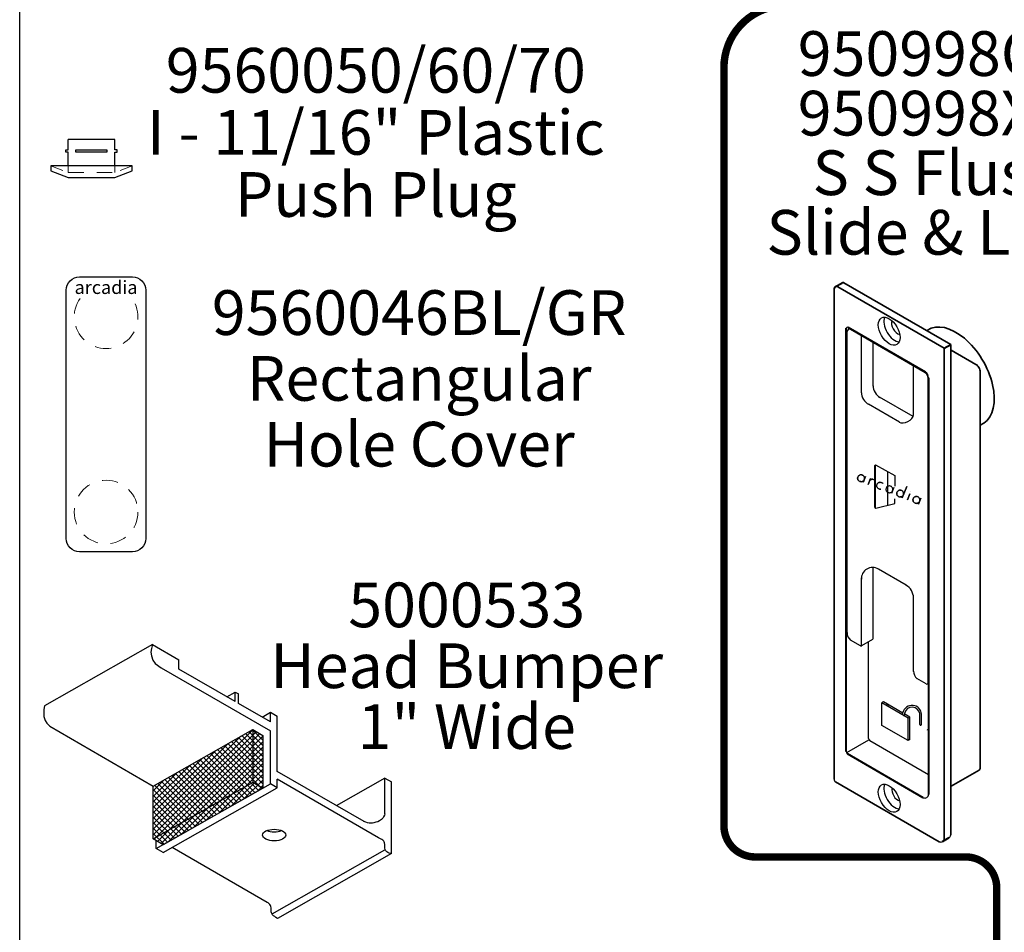
# Model space of a CAD drawing. Units: inches. Extents: x 2 to 235, y 50 to 102.
# Drawn here: x 203 to 210, y 86 to 93 of the extents above; entities that cross this region are included whole.
import ezdxf
from ezdxf.enums import TextEntityAlignment as Align

# ---------------------------------------------------------------- set-up
doc = ezdxf.new("R2010")
doc.units = ezdxf.units.IN
doc.header["$LTSCALE"] = 0.5
doc.header["$MEASUREMENT"] = 0
doc.linetypes.add('HIDDEN', pattern=[0.375, 0.25, -0.125])
doc.linetypes.add('HIDDEN2', pattern=[0.1875, 0.125, -0.0625])
doc.layers.add('Arcadia-Mview', color=6, linetype='Continuous', plot=False)
doc.layers.add('HATCH', color=8, linetype='Continuous')
doc.layers.add('Hidden', color=3, linetype='HIDDEN', lineweight=13)
doc.styles.add('ARIAL', font='arial.ttf')
doc.styles.add('ROMANS', font='romans.shx')

# ---------------------------------------------------------------- blocks, each defined once
blk = doc.blocks.new('b09560046_f')
blk.add_lwpolyline([(-0.3067, 2.0188, -0.414214), (-0.2045, 2.121), (0.2045, 2.121, -0.414214), (0.3067, 2.0188), (0.3067, 0.1022, -0.414214), (0.2045, 0), (-0.2045, 0, -0.414214), (-0.3067, 0.1022)], format="xyb", close=True)
at = {"layer": 'Hidden'}
blk.add_circle((0, 0.3067), 0.2454, dxfattribs=at)
blk.add_arc((0, 1.8143), 0.2454, 144.79666, 35.20334, dxfattribs=at)
at = {"style": 'ROMANS'}
blk.add_text('arcadia', height=0.10225, dxfattribs=at).set_placement((0, 2.041), align=Align.MIDDLE_CENTER)
blk = doc.blocks.new('Logo_a')
at = {"color": 7, "linetype": 'Continuous'}
for p, q in [((-0.2648, 0.1066), (-0.2699, 0.1055)), ((-0.2601, 0.1071), (-0.2648, 0.1066)), ((-0.2523, 0.1057), (-0.256, 0.1066)), ((-0.2261, 0.0962), (-0.2417, 0.0465)), ((-0.2795, 0.0598), (-0.2759, 0.0569)), ((-0.2759, 0.0569), (-0.2722, 0.0549)), ((-0.2687, 0.0535), (-0.2651, 0.0527)), ((-0.2339, 0.0713), (-0.233, 0.0751)), ((-0.1631, 0.0778), (-0.1601, 0.0768)), ((-0.1306, 0.0403), (-0.1316, 0.0368)), ((-0.12, 0.0089), (-0.1157, 0.0061)), ((-0.1157, 0.0061), (-0.1111, 0.0043)), ((-0.1064, 0.0576), (-0.1114, 0.0568)), ((-0.1111, 0.0043), (-0.1066, 0.003)), ((-0.0963, 0.0568), (-0.1012, 0.0576)), ((-0.0979, 0.0025), (-0.0952, 0.0027)), ((-0.0917, 0.0554), (-0.0963, 0.0568)), ((-0.0876, 0.0534), (-0.0917, 0.0554)), ((-0.084, 0.0511), (-0.0876, 0.0534)), ((-0.0808, 0.0486), (-0.084, 0.0511)), ((-0.0545, 0.011), (-0.0549, 0.0072)), ((-0.0549, 0.0072), (-0.0547, 0.0034)), ((-0.0547, 0.0034), (-0.0539, -0.0003)), ((-0.0536, 0.0147), (-0.0545, 0.011)), ((-0.0521, 0.0184), (-0.0536, 0.0147)), ((-0.0503, 0.0218), (-0.0521, 0.0184)), ((-0.048, 0.0248), (-0.0503, 0.0218)), ((-0.0452, 0.0274), (-0.048, 0.0248)), ((-0.0424, 0.0295), (-0.0452, 0.0274)), ((-0.0395, 0.0311), (-0.0424, 0.0295)), ((-0.0365, 0.0323), (-0.0395, 0.0311)), ((-0.0314, 0.0335), (-0.0365, 0.0323)), ((-0.0266, 0.0339), (-0.0314, 0.0335)), ((-0.0225, 0.0334), (-0.0266, 0.0339)), ((-0.0188, 0.0326), (-0.0225, 0.0334)), ((-0.0154, 0.0312), (-0.0188, 0.0326)), ((-0.0118, 0.0293), (-0.0154, 0.0312)), ((-0.0081, 0.0262), (-0.0118, 0.0293)), ((0.0074, 0.023), (-0.0082, -0.0267)), ((-0.0046, 0.0223), (-0.0081, 0.0262)), ((-0.0029, 0.0196), (-0.0046, 0.0223)), ((-0.0012, 0.0166), (-0.0029, 0.0196)), ((-0.0004, -0.0019), (0.0004, 0.0019)), ((0.0581, 0.0054), (0.053, 0.0043)), ((0.0706, 0.0045), (0.0669, 0.0054)), ((0.074, 0.0032), (0.0706, 0.0045)), ((-0.0539, -0.0003), (-0.0528, -0.0037)), ((-0.0528, -0.0037), (-0.0513, -0.0067)), ((-0.0513, -0.0067), (-0.0495, -0.0094)), ((-0.0495, -0.0094), (-0.046, -0.0134)), ((-0.046, -0.0134), (-0.0424, -0.0163)), ((-0.0424, -0.0163), (-0.0387, -0.0183)), ((-0.0387, -0.0183), (-0.0352, -0.0196)), ((-0.0352, -0.0196), (-0.0316, -0.0205)), ((-0.0316, -0.0205), (-0.0275, -0.021)), ((-0.0275, -0.021), (-0.0228, -0.0206)), ((-0.0228, -0.0206), (-0.0177, -0.0194)), ((-0.0177, -0.0194), (-0.0147, -0.0182)), ((-0.0147, -0.0182), (-0.0116, -0.0166)), ((0.0356, -0.0283), (0.0367, -0.0317)), ((0.0442, -0.0008), (0.0416, -0.0033)), ((0.0434, -0.0414), (0.0471, -0.0443)), ((0.0507, -0.0463), (0.0542, -0.0478)), ((0.0542, -0.0478), (0.0578, -0.0485)), ((0.0578, -0.0485), (0.062, -0.049)), ((0.0719, -0.0476), (0.0749, -0.0463)), ((0.085, -0.0057), (0.0815, -0.0019)), ((0.1964, -0.036), (0.1917, -0.0364)), ((0.2076, -0.0387), (0.2042, -0.0373)), ((0.2229, -0.0567), (0.2218, -0.0533)), ((0.1807, -0.0862), (0.1843, -0.0882)), ((0.1843, -0.0882), (0.1879, -0.0895))]:
    blk.add_line(p, q, dxfattribs=at)
at = {"color": 7, "linetype": 'Continuous', "flags": 128}
for points in [[(-0.2879, 0.0842), (-0.2884, 0.0803), (-0.2884, 0.0803), (-0.2879, 0.0842)], [(-0.2884, 0.0803), (-0.2882, 0.0766), (-0.2882, 0.0766), (-0.2884, 0.0803)], [(-0.2871, 0.0879), (-0.2879, 0.0842), (-0.2879, 0.0842), (-0.2871, 0.0879)], [(-0.2856, 0.0916), (-0.2871, 0.0879), (-0.2871, 0.0879), (-0.2856, 0.0916)], [(-0.2838, 0.095), (-0.2856, 0.0916), (-0.2856, 0.0916), (-0.2838, 0.095)], [(-0.2815, 0.098), (-0.2838, 0.095), (-0.2838, 0.095), (-0.2815, 0.098)], [(-0.2787, 0.1005), (-0.2815, 0.098), (-0.2815, 0.098), (-0.2787, 0.1005)], [(-0.2759, 0.1027), (-0.2787, 0.1005), (-0.2787, 0.1005), (-0.2759, 0.1027)], [(-0.2729, 0.1042), (-0.2759, 0.1027), (-0.2759, 0.1027), (-0.2729, 0.1042)], [(-0.2699, 0.1055), (-0.2729, 0.1042), (-0.2729, 0.1042), (-0.2699, 0.1055)], [(-0.256, 0.1066), (-0.2601, 0.1071), (-0.2601, 0.1071), (-0.256, 0.1066)], [(-0.2489, 0.1044), (-0.2523, 0.1057), (-0.2523, 0.1057), (-0.2489, 0.1044)], [(-0.2452, 0.1024), (-0.2489, 0.1044), (-0.2489, 0.1044), (-0.2452, 0.1024)], [(-0.2416, 0.0994), (-0.2452, 0.1024), (-0.2452, 0.1024), (-0.2416, 0.0994)], [(-0.2381, 0.0955), (-0.2416, 0.0994), (-0.2416, 0.0994), (-0.2381, 0.0955)], [(-0.2364, 0.0928), (-0.2381, 0.0955), (-0.2381, 0.0955), (-0.2364, 0.0928)], [(-0.2347, 0.0898), (-0.2364, 0.0928), (-0.2364, 0.0928), (-0.2347, 0.0898)], [(-0.2336, 0.0864), (-0.2347, 0.0898), (-0.2347, 0.0898), (-0.2336, 0.0864)], [(-0.2329, 0.0828), (-0.2336, 0.0864), (-0.2336, 0.0864), (-0.2329, 0.0828)], [(-0.2327, 0.079), (-0.2329, 0.0828), (-0.2329, 0.0828), (-0.2327, 0.079)], [(-0.1855, 0.0834), (-0.2011, 0.0337), (-0.2011, 0.0337), (-0.1855, 0.0834)], [(-0.2882, 0.0766), (-0.2874, 0.0729), (-0.2874, 0.0729), (-0.2882, 0.0766)], [(-0.2874, 0.0729), (-0.2863, 0.0695), (-0.2863, 0.0695), (-0.2874, 0.0729)], [(-0.2863, 0.0695), (-0.2848, 0.0664), (-0.2848, 0.0664), (-0.2863, 0.0695)], [(-0.2848, 0.0664), (-0.283, 0.0638), (-0.283, 0.0638), (-0.2848, 0.0664)], [(-0.283, 0.0638), (-0.2795, 0.0598), (-0.2795, 0.0598), (-0.283, 0.0638)], [(-0.2722, 0.0549), (-0.2687, 0.0535), (-0.2687, 0.0535), (-0.2722, 0.0549)], [(-0.2651, 0.0527), (-0.261, 0.0522), (-0.261, 0.0522), (-0.2651, 0.0527)], [(-0.261, 0.0522), (-0.2563, 0.0525), (-0.2563, 0.0525), (-0.261, 0.0522)], [(-0.2563, 0.0525), (-0.2512, 0.0538), (-0.2512, 0.0538), (-0.2563, 0.0525)], [(-0.2512, 0.0538), (-0.2482, 0.055), (-0.2482, 0.055), (-0.2512, 0.0538)], [(-0.2482, 0.055), (-0.2451, 0.0566), (-0.2451, 0.0566), (-0.2482, 0.055)], [(-0.2451, 0.0566), (-0.2423, 0.0587), (-0.2423, 0.0587), (-0.2451, 0.0566)], [(-0.2423, 0.0587), (-0.2396, 0.0613), (-0.2396, 0.0613), (-0.2423, 0.0587)], [(-0.2396, 0.0613), (-0.2373, 0.0643), (-0.2373, 0.0643), (-0.2396, 0.0613)], [(-0.2373, 0.0643), (-0.2354, 0.0677), (-0.2354, 0.0677), (-0.2373, 0.0643)], [(-0.2354, 0.0677), (-0.2339, 0.0713), (-0.2339, 0.0713), (-0.2354, 0.0677)], [(-0.233, 0.0751), (-0.2327, 0.079), (-0.2327, 0.079), (-0.233, 0.0751)], [(-0.1933, 0.0586), (-0.1918, 0.0624), (-0.1918, 0.0624), (-0.1933, 0.0586)], [(-0.1918, 0.0624), (-0.1897, 0.0661), (-0.1897, 0.0661), (-0.1918, 0.0624)], [(-0.1897, 0.0661), (-0.1873, 0.0693), (-0.1873, 0.0693), (-0.1897, 0.0661)], [(-0.1873, 0.0693), (-0.1849, 0.0717), (-0.1849, 0.0717), (-0.1873, 0.0693)], [(-0.1849, 0.0717), (-0.1823, 0.0738), (-0.1823, 0.0738), (-0.1849, 0.0717)], [(-0.1823, 0.0738), (-0.1794, 0.0756), (-0.1794, 0.0756), (-0.1823, 0.0738)], [(-0.1794, 0.0756), (-0.1762, 0.0769), (-0.1762, 0.0769), (-0.1794, 0.0756)], [(-0.1762, 0.0769), (-0.1726, 0.0779), (-0.1726, 0.0779), (-0.1762, 0.0769)], [(-0.1726, 0.0779), (-0.1697, 0.0783), (-0.1697, 0.0783), (-0.1726, 0.0779)], [(-0.1697, 0.0783), (-0.1664, 0.0783), (-0.1664, 0.0783), (-0.1697, 0.0783)], [(-0.1664, 0.0783), (-0.1631, 0.0778), (-0.1631, 0.0778), (-0.1664, 0.0783)], [(-0.1601, 0.0768), (-0.1575, 0.0753), (-0.1575, 0.0753), (-0.1601, 0.0768)], [(-0.1316, 0.0368), (-0.1321, 0.033), (-0.1321, 0.033), (-0.1316, 0.0368)], [(-0.1321, 0.033), (-0.1321, 0.0289), (-0.1321, 0.0289), (-0.1321, 0.033)], [(-0.1321, 0.0289), (-0.1311, 0.0246), (-0.1311, 0.0246), (-0.1321, 0.0289)], [(-0.1311, 0.0246), (-0.1294, 0.0202), (-0.1294, 0.0202), (-0.1311, 0.0246)], [(-0.1291, 0.0436), (-0.1306, 0.0403), (-0.1306, 0.0403), (-0.1291, 0.0436)], [(-0.1294, 0.0202), (-0.1271, 0.016), (-0.1271, 0.016), (-0.1294, 0.0202)], [(-0.1268, 0.047), (-0.1291, 0.0436), (-0.1291, 0.0436), (-0.1268, 0.047)], [(-0.1271, 0.016), (-0.1239, 0.0121), (-0.1239, 0.0121), (-0.1271, 0.016)], [(-0.124, 0.0503), (-0.1268, 0.047), (-0.1268, 0.047), (-0.124, 0.0503)], [(-0.1203, 0.0529), (-0.124, 0.0503), (-0.124, 0.0503), (-0.1203, 0.0529)], [(-0.1239, 0.0121), (-0.12, 0.0089), (-0.12, 0.0089), (-0.1239, 0.0121)], [(-0.1162, 0.0552), (-0.1203, 0.0529), (-0.1203, 0.0529), (-0.1162, 0.0552)], [(-0.1114, 0.0568), (-0.1162, 0.0552), (-0.1162, 0.0552), (-0.1114, 0.0568)], [(-0.1066, 0.003), (-0.102, 0.0024), (-0.102, 0.0024), (-0.1066, 0.003)], [(-0.1012, 0.0576), (-0.1064, 0.0576), (-0.1064, 0.0576), (-0.1012, 0.0576)], [(-0.102, 0.0024), (-0.0979, 0.0025), (-0.0979, 0.0025), (-0.102, 0.0024)], [(-0.0001, 0.0132), (-0.0012, 0.0166), (-0.0012, 0.0166), (-0.0001, 0.0132)], [(0.0006, 0.0096), (-0.0001, 0.0132), (-0.0001, 0.0132), (0.0006, 0.0096)], [(0.0004, 0.0019), (0.0007, 0.0058), (0.0007, 0.0058), (0.0004, 0.0019)], [(0.0007, 0.0058), (0.0006, 0.0096), (0.0006, 0.0096), (0.0007, 0.0058)], [(0.047, 0.0013), (0.0442, -0.0008), (0.0442, -0.0008), (0.047, 0.0013)], [(0.05, 0.003), (0.047, 0.0013), (0.047, 0.0013), (0.05, 0.003)], [(0.053, 0.0043), (0.05, 0.003), (0.05, 0.003), (0.053, 0.0043)], [(0.0628, 0.0058), (0.0581, 0.0054), (0.0581, 0.0054), (0.0628, 0.0058)], [(0.0669, 0.0054), (0.0628, 0.0058), (0.0628, 0.0058), (0.0669, 0.0054)], [(0.0777, 0.0011), (0.074, 0.0032), (0.074, 0.0032), (0.0777, 0.0011)], [(0.0815, -0.0019), (0.0777, 0.0011), (0.0777, 0.0011), (0.0815, -0.0019)], [(0.1108, 0.0395), (0.0812, -0.0548), (0.0812, -0.0548), (0.1108, 0.0395)], [(0.1458, 0.0022), (0.1454, 0.001), (0.1454, 0.001), (0.1458, 0.0022)], [(-0.0116, -0.0166), (-0.0088, -0.0144), (-0.0088, -0.0144), (-0.0116, -0.0166)], [(-0.0088, -0.0144), (-0.0062, -0.0118), (-0.0062, -0.0118), (-0.0088, -0.0144)], [(-0.0062, -0.0118), (-0.0038, -0.0088), (-0.0038, -0.0088), (-0.0062, -0.0118)], [(-0.0038, -0.0088), (-0.0019, -0.0055), (-0.0019, -0.0055), (-0.0038, -0.0088)], [(-0.0019, -0.0055), (-0.0004, -0.0019), (-0.0004, -0.0019), (-0.0019, -0.0055)], [(0.035, -0.0172), (0.0347, -0.0209), (0.0347, -0.0209), (0.035, -0.0172)], [(0.0347, -0.0209), (0.0349, -0.0247), (0.0349, -0.0247), (0.0347, -0.0209)], [(0.0349, -0.0247), (0.0356, -0.0283), (0.0356, -0.0283), (0.0349, -0.0247)], [(0.0359, -0.0133), (0.035, -0.0172), (0.035, -0.0172), (0.0359, -0.0133)], [(0.0373, -0.0096), (0.0359, -0.0133), (0.0359, -0.0133), (0.0373, -0.0096)], [(0.0367, -0.0317), (0.0381, -0.0348), (0.0381, -0.0348), (0.0367, -0.0317)], [(0.0392, -0.0064), (0.0373, -0.0096), (0.0373, -0.0096), (0.0392, -0.0064)], [(0.0381, -0.0348), (0.0399, -0.0375), (0.0399, -0.0375), (0.0381, -0.0348)], [(0.0416, -0.0033), (0.0392, -0.0064), (0.0392, -0.0064), (0.0416, -0.0033)], [(0.0399, -0.0375), (0.0434, -0.0414), (0.0434, -0.0414), (0.0399, -0.0375)], [(0.0471, -0.0443), (0.0507, -0.0463), (0.0507, -0.0463), (0.0471, -0.0443)], [(0.062, -0.049), (0.0668, -0.0487), (0.0668, -0.0487), (0.062, -0.049)], [(0.0668, -0.0487), (0.0719, -0.0476), (0.0719, -0.0476), (0.0668, -0.0487)], [(0.0749, -0.0463), (0.0778, -0.0446), (0.0778, -0.0446), (0.0749, -0.0463)], [(0.0778, -0.0446), (0.0806, -0.0425), (0.0806, -0.0425), (0.0778, -0.0446)], [(0.0806, -0.0425), (0.0833, -0.0399), (0.0833, -0.0399), (0.0806, -0.0425)], [(0.0833, -0.0399), (0.0856, -0.0369), (0.0856, -0.0369), (0.0833, -0.0399)], [(0.0867, -0.0085), (0.085, -0.0057), (0.085, -0.0057), (0.0867, -0.0085)], [(0.0856, -0.0369), (0.0875, -0.0336), (0.0875, -0.0336), (0.0856, -0.0369)], [(0.0882, -0.0116), (0.0867, -0.0085), (0.0867, -0.0085), (0.0882, -0.0116)], [(0.0875, -0.0336), (0.089, -0.03), (0.089, -0.03), (0.0875, -0.0336)], [(0.0893, -0.0149), (0.0882, -0.0116), (0.0882, -0.0116), (0.0893, -0.0149)], [(0.089, -0.03), (0.0899, -0.0261), (0.0899, -0.0261), (0.089, -0.03)], [(0.09, -0.0184), (0.0893, -0.0149), (0.0893, -0.0149), (0.09, -0.0184)], [(0.0899, -0.0261), (0.0902, -0.0224), (0.0902, -0.0224), (0.0899, -0.0261)], [(0.0902, -0.0224), (0.09, -0.0184), (0.09, -0.0184), (0.0902, -0.0224)], [(0.1397, -0.0171), (0.1238, -0.0681), (0.1238, -0.0681), (0.1397, -0.0171)], [(0.1686, -0.0589), (0.1682, -0.0627), (0.1682, -0.0627), (0.1686, -0.0589)], [(0.1682, -0.0627), (0.1684, -0.0665), (0.1684, -0.0665), (0.1682, -0.0627)], [(0.1684, -0.0665), (0.1692, -0.0702), (0.1692, -0.0702), (0.1684, -0.0665)], [(0.1695, -0.0552), (0.1686, -0.0589), (0.1686, -0.0589), (0.1695, -0.0552)], [(0.1692, -0.0702), (0.1703, -0.0736), (0.1703, -0.0736), (0.1692, -0.0702)], [(0.1709, -0.0515), (0.1695, -0.0552), (0.1695, -0.0552), (0.1709, -0.0515)], [(0.1703, -0.0736), (0.1717, -0.0766), (0.1717, -0.0766), (0.1703, -0.0736)], [(0.1727, -0.0481), (0.1709, -0.0515), (0.1709, -0.0515), (0.1727, -0.0481)], [(0.1717, -0.0766), (0.1735, -0.0793), (0.1735, -0.0793), (0.1717, -0.0766)], [(0.1751, -0.0451), (0.1727, -0.0481), (0.1727, -0.0481), (0.1751, -0.0451)], [(0.1735, -0.0793), (0.177, -0.0833), (0.177, -0.0833), (0.1735, -0.0793)], [(0.1779, -0.0425), (0.1751, -0.0451), (0.1751, -0.0451), (0.1779, -0.0425)], [(0.1807, -0.0404), (0.1779, -0.0425), (0.1779, -0.0425), (0.1807, -0.0404)], [(0.1836, -0.0388), (0.1807, -0.0404), (0.1807, -0.0404), (0.1836, -0.0388)], [(0.1866, -0.0376), (0.1836, -0.0388), (0.1836, -0.0388), (0.1866, -0.0376)], [(0.1917, -0.0364), (0.1866, -0.0376), (0.1866, -0.0376), (0.1917, -0.0364)], [(0.2005, -0.0365), (0.1964, -0.036), (0.1964, -0.036), (0.2005, -0.0365)], [(0.2042, -0.0373), (0.2005, -0.0365), (0.2005, -0.0365), (0.2042, -0.0373)], [(0.2113, -0.0406), (0.2076, -0.0387), (0.2076, -0.0387), (0.2113, -0.0406)], [(0.2149, -0.0437), (0.2113, -0.0406), (0.2113, -0.0406), (0.2149, -0.0437)], [(0.2304, -0.0469), (0.2148, -0.0966), (0.2148, -0.0966), (0.2304, -0.0469)], [(0.2184, -0.0476), (0.2149, -0.0437), (0.2149, -0.0437), (0.2184, -0.0476)], [(0.2169, -0.0817), (0.2192, -0.0787), (0.2192, -0.0787), (0.2169, -0.0817)], [(0.2202, -0.0503), (0.2184, -0.0476), (0.2184, -0.0476), (0.2202, -0.0503)], [(0.2192, -0.0787), (0.2212, -0.0754), (0.2212, -0.0754), (0.2192, -0.0787)], [(0.2218, -0.0533), (0.2202, -0.0503), (0.2202, -0.0503), (0.2218, -0.0533)], [(0.2212, -0.0754), (0.2226, -0.0718), (0.2226, -0.0718), (0.2212, -0.0754)], [(0.2226, -0.0718), (0.2235, -0.068), (0.2235, -0.068), (0.2226, -0.0718)], [(0.2236, -0.0603), (0.2229, -0.0567), (0.2229, -0.0567), (0.2236, -0.0603)], [(0.2235, -0.068), (0.2238, -0.0641), (0.2238, -0.0641), (0.2235, -0.068)], [(0.2238, -0.0641), (0.2236, -0.0603), (0.2236, -0.0603), (0.2238, -0.0641)], [(0.177, -0.0833), (0.1807, -0.0862), (0.1807, -0.0862), (0.177, -0.0833)], [(0.1879, -0.0895), (0.1914, -0.0904), (0.1914, -0.0904), (0.1879, -0.0895)], [(0.1914, -0.0904), (0.1956, -0.0909), (0.1956, -0.0909), (0.1914, -0.0904)], [(0.1956, -0.0909), (0.2002, -0.0905), (0.2002, -0.0905), (0.1956, -0.0909)], [(0.2002, -0.0905), (0.2054, -0.0893), (0.2054, -0.0893), (0.2002, -0.0905)], [(0.2054, -0.0893), (0.2083, -0.0881), (0.2083, -0.0881), (0.2054, -0.0893)], [(0.2083, -0.0881), (0.2114, -0.0865), (0.2114, -0.0865), (0.2083, -0.0881)], [(0.2114, -0.0865), (0.2142, -0.0843), (0.2142, -0.0843), (0.2114, -0.0865)], [(0.2142, -0.0843), (0.2169, -0.0817), (0.2169, -0.0817), (0.2142, -0.0843)]]:
    blk.add_lwpolyline(points, dxfattribs=at)
blk = doc.blocks.new('Futura w Logo_a_iso')
at = {"lineweight": 35, "extrusion": (0.707107, 0.408248, 0.57735)}
for p, q in [((-0.4291, 4.2128, -1.5833), (-0.4291, 0.263, 1.2105)), ((-0.3998, 4.2296, -0.8445), (0.4585, 3.7341, -1.5452)), ((-0.3491, 4.2603, -0.8425), (0.5116, 3.7634, -1.5452)), ((0.4585, 3.7341, -2.3318), (0.4585, -0.2166, 0.4618)), ((0.5116, 3.7634, -2.3318), (0.5116, -0.1855, 0.4605)), ((0.5147, 3.7193, -1.423), (0.7139, 3.6042, -1.5856)), ((0.748, 3.5452, -2.2909), (0.748, 0.3568, -0.0365)), ((-0.4177, 0.2411, 0.341), (0.4177, -0.2411, -0.341))]:
    blk.add_line(p, q, dxfattribs=at)
at = {"lineweight": 40}
for p, q in [((-0.4178, 4.2306, -0.8242), (-0.3676, 4.2595, -0.8652)), ((0.4585, 3.7341, -1.5452), (0.5104, 3.7641, -1.5876)), ((0.4441, -0.2385, -0.0259), (0.4972, -0.2078, -0.0693))]:
    blk.add_line(p, q, dxfattribs=at)
at = {"lineweight": 40, "extrusion": (0.707107, 0.408248, 0.57735)}
for p, q in [((-0.3321, 0.6265, -0.0431), (-0.3321, 3.8949, -2.3554)), ((0.3082, 3.5426, -2.5469), (-0.3153, 3.9026, -2.0378)), ((0.3315, 3.4973, -1.4324), (0.3314, 0.1394, 3.2459)), ((-0.3321, 0.4857, 0.352), (-0.3321, 3.2004, -1.5689)), ((0.2886, 0.1141, 1.5732), (-0.322, 0.4666, 2.0718))]:
    blk.add_line(p, q, dxfattribs=at)
at = {"color": 7, "linetype": 'Continuous'}
for p, q in [((-0.1008, 2.7901, 1.5933), (-0.0965, 2.7942, 1.5933)), ((-0.1008, 2.4506, 1.5933), (-0.1008, 2.7901, 1.5933)), ((-0.0987, 2.7921, 1.5933), (-0.0987, 2.4498, 1.5933)), ((-0.0965, 2.7942, 1.5933), (0.0597, 2.7089, 1.5933)), ((0.0015, 2.7407, 1.5933), (0.0015, 2.4704, 1.5933)), ((0.0597, 2.7089, 1.5933), (0.0597, 2.6235, 1.5933)), ((-0.0914, 2.4471, 1.5933), (0.0597, 2.4851, 1.5933)), ((0.0597, 2.4851, 1.5933), (0.0597, 2.5216, 1.5933)), ((-0.1008, 2.4506, 1.5933), (-0.0914, 2.4471, 1.5933))]:
    blk.add_line(p, q, dxfattribs=at)
at = {"lineweight": 35, "extrusion": (0.707107, -0.408248, 0.57735)}
for points, elevation in [([(3.1009, 4.982), (3.0713, 5.0116)], 2.4299), ([(0.6599, -1.5613), (0.4356, -1.337)], -0.5256)]:
    blk.add_lwpolyline(points, dxfattribs=dict(at, elevation=elevation))
at = {"extrusion": (0.707107, 0.408248, 0.57735)}
for centre in [(3.3457, -2.0224, 0.9565), (3.3457, -2.0224, 0.9565), (0.0877, -0.1171), (0.0877, -0.1171)]:
    blk.add_circle(centre, 0.1236, dxfattribs=at)
at = {"lineweight": 40, "extrusion": (0.707107, 0.408248, 0.57735)}
for centre, start, end in [((3.8245, -1.6821, 0.9559), 322.52889, 37.16682), ((3.8244, -1.7498, 0.9818), 325.18625, 1.02781)]:
    blk.add_arc(centre, 0.0483, start, end, dxfattribs=at)
at = {"extrusion": (0.707107, 0.408248, 0.57735)}
for centre, radius, start, end in [((3.3468, 2.0736, 3.9171), 0.1236, 22.26797, 159.11727), ((3.3468, 2.0736, 3.9171), 0.1236, 22.26797, 159.11727), ((3.3445, 1.9518, 3.8637), 0.0722, 25.85173, 153.1697), ((3.3445, 1.9518, 3.8637), 0.0722, 25.85173, 153.1697), ((0.0888, 3.9789, 2.9606), 0.1236, 22.26797, 159.11727), ((0.0888, 3.9789, 2.9606), 0.1236, 22.26797, 159.11727), ((0.0866, 3.857, 2.9072), 0.0657, 27.14041, 153.54171), ((0.0866, 3.857, 2.9072), 0.0657, 27.14041, 153.54171)]:
    blk.add_arc(centre, radius, start, end, dxfattribs=at)
for centre, radius, start, end in [((-0.3207, 3.8921, -1.458), 0.0118, 62.85843, 166.17664), ((0.2776, 3.4982, -1.4324), 0.0539, 359.05199, 55.43827), ((-0.1225, 0.5929, 11.7881), 0.0283, 185.13045, 229.69572), ((-0.305, 0.4879, 6.1769), 0.0272, 184.67082, 231.4742), ((-0.3958, 0.2665, 4.5811), 0.0335, 185.9426, 229.20206), ((0.3014, 0.1412, 1.5732), 0.03, 244.78428, 2.08615), ((0.4281, -0.2124, -0.0259), 0.0306, 250.02765, 352.11257), ((0.4812, -0.1817, -0.0693), 0.0306, 301.52927, 352.97895)]:
    blk.add_arc(centre, radius, start, end)
at = {"lineweight": 35, "extrusion": (0.707107, 0.408248, 0.57735)}
for centre, radius, start, end in [((2.7607, 3.1883, 4.9868), 0.4376, 181.88708, 2.34267), ((2.7303, -2.658, 1.0608), 0.0482, 225, 315), ((2.7303, -2.658, 1.0608), 0.0482, 225, 315), ((-0.0309, -1.0952, 0.2134), 0.0482, 177.73377, 225)]:
    blk.add_arc(centre, radius, start, end, dxfattribs=at)
at = {"layer": 'HATCH', "extrusion": (0.707107, 0.408248, 0.57735)}
for p, q in [((-0.3245, 1.4395, 0.6213), (-0.3245, 3.8687, -2.9186)), ((0.3051, 3.5377, -2.8224), (-0.2975, 3.8856, -2.3304)), ((-0.2089, 3.3765, -1.273), (-0.2089, 3.8345, -1.6001)), ((-0.1153, 3.4297, -1.314), (-0.1153, 3.7804, -1.562)), ((0.2109, 3.1971, -1.3361), (0.2109, 3.5988, -1.6231)), ((0.3278, 1.0382, 0.3213), (0.3278, 3.4929, -1.4324)), ((0.207, 3.1839, -2.9062), (-0.0633, 3.34, -1.0035)), ((0.0978, 3.139, -0.9899), (-0.1529, 3.2837, -1.28)), ((-0.1153, 1.3959, -1.1749), (-0.1153, 1.9682, -1.5798)), ((0.1519, 1.8248, -0.9272), (-0.0721, 1.9541, -1.1864)), ((-0.2089, 1.3365, -1.1566), (-0.2089, 1.8858, -1.5104)), ((0.2109, 1.13, -1.2997), (0.2109, 1.7232, -1.7235)), ((-0.2162, 1.3372, -2.3968), (-0.296, 1.3833, -2.3316)), ((-0.1507, 0.5904, -0.5756), (-0.1507, 1.3698, -1.1267)), ((0.3135, 1.0301, 0.3212), (0.2387, 1.0733, 0.294)), ((0.1672, 0.7553, -0.1145), (-0.0445, 0.8775, 0.0579)), ((-0.0445, 0.6961, -1.3967), (-0.0445, 0.8775, -1.5249)), ((0.1258, 0.7954, -0.0808), (-0.0304, 0.8856, 0.0464)), ((0.1258, 0.7827, 1.5933), (0.1258, 0.7994, 1.5814)), ((0.14, 0.7833, 1.5933), (0.14, 0.7976, 1.5832)), ((0.1812, 0.7634, -0.126), (0.14, 0.7872, -0.0924)), ((0.1672, 0.5739, -1.3103), (0.1672, 0.7553, -1.4385)), ((0.1812, 0.582, 0.0022), (0.1812, 0.7634, -0.126)), ((0.2614, 0.704, -1.4022), (0.2614, 0.7915, -1.4621)), ((0.2756, 0.7052, 0.3995), (0.2756, 0.7856, 0.3464)), ((0.1672, 0.5739, -0.1145), (-0.0445, 0.6961, 0.0579)), ((0.3314, 0.2987, -0.2287), (-0.1408, 0.5714, 0.156))]:
    blk.add_line(p, q, dxfattribs=at)
at = {"layer": 'HATCH', "extrusion": (0.707107, -0.408248, 0.57735)}
for points, elevation in [([(1.1418, 10.6293), (1.0545, 10.7166)], 6.5392), ([(0.7518, 0.3087), (0.7377, 0.3228)], -0.3563), ([(0.7518, 0.0269), (0.7377, 0.0409)], -0.2563), ([(0.4244, 10.367), (0.2465, 10.545)], 6.8174), ([(0.5947, -0.0255), (0.5806, -0.0114)], -0.1822)]:
    blk.add_lwpolyline(points, dxfattribs=dict(at, elevation=elevation))
at = {"layer": 'HATCH'}
blk.add_circle((0.0001, 0.8598, 1.5933), 0.00712, dxfattribs=at)
for centre, radius, start, end in [((-0.3055, 3.8685, -2.9186), 0.019, 64.90495, 179.12335), ((0.2739, 3.4938, -1.4324), 0.0539, 359.05199, 54.60774), ((-0.1203, 1.8795, -1.1864), 0.0888, 57.15297, 183.952), ((0.0907, 1.7213, -4.3234), 0.1203, 0.93645, 60.59407), ((-0.2482, 1.4428, -2.3316), 0.0763, 178.95603, 231.23817), ((-0.1247, 1.3957, -14.8047), 0.00945, 298.49955, 1.15851), ((-0.2116, 1.3455, -2.3965), 0.00947, 238.74767, 301.72258), ((0.2872, 1.1322, -2.3316), 0.0763, 178.95603, 231.23817), ((0.3183, 1.0383, 0.3212), 0.00948, 239.40159, 0.5738), ((0.1997, 0.7821, 1.2828), 0.076, 2.65588, 166.78188), ((0.2001, 0.7812, -1.6958), 0.0622, 9.53429, 165.11651), ((0.1329, 0.7833, 1.5933), 0.00712, 175.03674, 0.30592), ((0.2685, 0.7051, 1.5933), 0.00712, 189.02812, 1.37359), ((0.3319, 0.6894, -10.0874), 0.03, 244.78428, 269.20829)]:
    blk.add_arc(centre, radius, start, end, dxfattribs=at)
at = {"layer": 'HATCH', "extrusion": (0.707107, 0.408248, 0.57735)}
for centre in [(2.9761, -2.0622, 0.5577), (2.9761, -1.9658, 0.4934)]:
    blk.add_arc(centre, 0.0744, 45.15093, 138.63361, dxfattribs=at)
at = {"layer": 'HATCH', "extrusion": (-0.364401, 0.73067, 0.57735)}
blk.add_arc((-1.5515, -2.4365, 1.6823), 0.0682, 19.49104, 160.71415, dxfattribs=at)
at = {"rotation": 356.0075779147299}
blk.add_blockref('Logo_a', (0.0429, 2.5895, 1.5933), dxfattribs=at)
blk = doc.blocks.new('b0950900')
for p, q in [((0.1875, 0.212), (-0.1875, 0.212)), ((-0.1875, 0.128), (-0.1875, 0.212)), ((0.1875, 0.128), (0.1875, 0.212)), ((-0.2075, 0.128), (-0.1875, 0.128)), ((-0.2075, 0.11), (-0.2075, 0.128)), ((-0.1875, 0.11), (-0.2075, 0.11)), ((-0.1875, 0), (-0.1875, 0.11)), ((0.2075, 0.128), (0.1875, 0.128)), ((0.1875, 0.11), (0.2075, 0.11)), ((0.1875, 0), (0.1875, 0.11)), ((0.2075, 0.11), (0.2075, 0.128)), ((0.328125, 0), (-0.328125, 0)), ((-0.328125, 0), (-0.328125, -0.04)), ((0.328125, -0.04), (0.328125, 0)), ((-0.328125, -0.04), (-0.1875, -0.09375)), ((0.1875, -0.09375), (0.328125, -0.04)), ((-0.1875, -0.09375), (0.1875, -0.09375))]:
    blk.add_line(p, q)
blk.add_lwpolyline([(-0.125, 0.11), (-0.125, 0.128), (0.125, 0.128), (0.125, 0.11)], close=True)
at = {"layer": 'Hidden', "linetype": 'HIDDEN2'}
for p, q in [((-0.328125, 0), (-0.1875, -0.05375)), ((-0.1875, -0.05375), (-0.1875, 0)), ((0.1875, -0.05375), (0.1875, 0)), ((0.328125, 0), (0.1875, -0.05375))]:
    blk.add_line(p, q, dxfattribs=at)
at = {"layer": 'Hidden'}
blk.add_line((-0.1875, -0.05375), (0.1875, -0.05375), dxfattribs=at)

msp = doc.modelspace()

# ---------------------------------------------------------------- hatches: boundary and pattern name
h = msp.add_hatch()
h.set_pattern_fill('ANSI37', color=256, scale=0.958261, style=0)
h.set_pattern_definition([(135, (181.111488, 71.383), (0.021174784, 0.021174784), []), (45, (181.111488, 71.383), (0.021174784, -0.021174784), [])])
h.paths.add_polyline_path([(203.8185, 86.52589), (203.74229, 86.57219), (203.74229, 86.97929), (204.51183, 87.41648), (204.58804, 87.37019), (204.58804, 86.96309)])

# ---------------------------------------------------------------- linework, layer by layer
for p, q in [((203.73666, 88.07162), (203.94085, 87.95421)), ((203.94085, 87.88135), (203.94085, 87.95421)), ((204.37449, 87.63099), (203.94085, 87.88135)), ((204.31, 87.66823), (204.37449, 87.70487)), ((204.37449, 87.70487), (204.40024, 87.69006)), ((204.37449, 87.63099), (204.37449, 87.70487)), ((204.40024, 87.61721), (204.40024, 87.69006)), ((204.64702, 87.47473), (204.40024, 87.61721)), ((204.58291, 87.51174), (204.64702, 87.54817)), ((204.64702, 87.54817), (204.69889, 87.51834)), ((204.64702, 87.47473), (204.64702, 87.54817)), ((204.69889, 87.09244), (204.69889, 87.51834)), ((204.51183, 87.41648), (204.51183, 87.00938)), ((204.64702, 86.99659), (204.64702, 87.40421)), ((205.3693, 86.70538), (204.69889, 87.09244)), ((203.74229, 86.57219), (204.51319, 87.01015)), ((205.48156, 86.58046), (204.69889, 87.03233)), ((204.69889, 86.96509), (204.69889, 87.03233)), ((205.15604, 86.82851), (205.53103, 87.04154)), ((205.52967, 86.76553), (205.52967, 87.04077)), ((205.52967, 87.04065), (205.58153, 87.01083)), ((205.58153, 86.45757), (205.58153, 87.01083)), ((203.76528, 86.49566), (204.64702, 86.99659)), ((203.8185, 86.46492), (204.69889, 86.96509)), ((204.51183, 87.00938), (204.58804, 86.96309)), ((204.69889, 86.96509), (204.64702, 86.99659)), ((203.76528, 86.49566), (203.76528, 86.55822)), ((204.62155, 86.08032), (203.8875, 86.50412)), ((204.65871, 85.99229), (205.52967, 86.48752)), ((205.58153, 86.45757), (204.70115, 85.95741))]:
    msp.add_line(p, q)
for points in [[(203.73666, 88.07162), (202.90175, 87.5973), (202.89823, 87.57038), (202.89696, 87.54636), (202.89823, 87.51475), (202.90709, 87.48503), (202.91974, 87.46354), (202.94441, 87.44204), (203.74229, 86.97929)], [(203.73734, 88.07053), (203.72846, 88.04132), (203.7242, 88.01318), (203.728, 87.98497), (203.73778, 87.95069), (203.75568, 87.92439), (203.80286, 87.89275)], [(203.80286, 87.89275), (204.64702, 87.40421)], [(205.52967, 86.76553), (205.52566, 86.75347), (205.52046, 86.74226), (205.51285, 86.73076), (205.50353, 86.7201), (205.48869, 86.70972), (205.47452, 86.70369), (205.45943, 86.69922), (205.44454, 86.69536), (205.43351, 86.69371), (205.4211, 86.69316), (205.40979, 86.69371), (205.39655, 86.69564), (205.38194, 86.69977), (205.36705, 86.70638)], [(203.8185, 86.46492), (203.76528, 86.49566), (203.76528, 86.55822)], [(205.57861, 86.4574), (205.56405, 86.46088), (205.55324, 86.46513), (205.5449, 86.47065), (205.53775, 86.4799), (205.5327, 86.48974), (205.53017, 86.4986), (205.52966, 86.5103), (205.52901, 86.5282), (205.5271, 86.54042), (205.5248, 86.54768), (205.5206, 86.55456), (205.51372, 86.56105), (205.50607, 86.5664), (205.49537, 86.57251), (205.48156, 86.58046)], [(204.70115, 85.95741), (204.68903, 85.9649), (204.68019, 85.97078), (204.6707, 85.977), (204.66252, 85.98485), (204.65662, 85.99401), (204.65271, 86.00854), (204.6522, 86.02024), (204.65154, 86.03814), (204.64963, 86.05036), (204.64734, 86.05762), (204.64313, 86.06449), (204.63625, 86.07098), (204.62861, 86.07633), (204.6179, 86.08244), (204.6041, 86.09039)]]:
    msp.add_lwpolyline(points)
msp.add_lwpolyline([(203.8185, 86.52589), (203.74229, 86.57219), (203.74229, 86.97929), (204.51183, 87.41648), (204.58804, 87.37019), (204.58804, 86.96309)], close=True)
msp.add_ellipse((204.67564, 86.60077, -0.40804), major_axis=(-0.08984, 0), ratio=0.5)
msp.add_ellipse((204.67564, 86.66948, -0.40804), major_axis=(-0.08984, 0), ratio=0.5, start_param=0.8707309, end_param=2.2708617)
at = {"layer": 'Arcadia-Mview', "lineweight": -3}
msp.add_lwpolyline([(202.71139, 102.24809), (234.71139, 102.24809), (234.71139, 64.92976), (202.71139, 64.92976)], close=True, dxfattribs=at)
at = {"layer": 'HATCH', "linetype": 'HIDDEN'}
msp.add_lwpolyline([(208.62584, 93.00469, 0.0575, 0.0575, 0.4142136), (208.14671, 92.52556, 0.0575, 0.0575, 0), (208.14671, 92.52556, 0.0575, 0.0575, 0), (208.14671, 92.52556, 0.0575, 0.0575, 0), (208.14671, 86.67142, 0.0575, 0.0575, 0), (208.14671, 86.67142, 0.0575, 0.0575, 0.4142136), (208.38628, 86.43186, 0.0575, 0.0575, 0), (210.01256, 86.43186, 0.0575, 0.0575, -0.4142136), (210.25212, 86.19229, 0.0575, 0.0575, 0), (210.25212, 86.19229, 0.0575, 0.0575, 0), (210.25212, 83.3683, 0.0575, 0.0575, 0.4142136), (210.49169, 83.12874, 0.0575, 0.0575, 0), (216.03664, 83.12874, 0.0575, 0.0575, 0.4142136), (216.51577, 83.60787, 0.0575, 0.0575, 0), (216.51577, 92.07271, 0.0575, 0.0575, 0), (216.51577, 92.07271, 0.0575, 0.0575, 0), (216.51577, 92.07271, 0.0575, 0.0575, 0.4142136), (216.03664, 92.55185, 0.0575, 0.0575, 0), (214.19828, 92.55185, 0.0575, 0.0575, 0), (214.19828, 93.82258, 0.0575, 0.0575, 0)], format="xyseb", dxfattribs=at)

# ---------------------------------------------------------------- block references
at = {"xscale": 0.9582613517609389, "yscale": 0.9582613517609389, "zscale": 0.9582613517609389}
for name, p in [('b0950900', (203.26543, 91.76645)), ('Futura w Logo_a_iso', (209.40776, 86.77978, -1.52677))]:
    msp.add_blockref(name, p, dxfattribs=at)
msp.add_blockref('b09560046_f', (203.3779, 88.78744, 0.28868))

# ---------------------------------------------------------------- texts
at = {"insert": (209.80913, 91.89839), "char_height": 0.3449741, "attachment_point": 5, "line_spacing_factor": 0.8, "style": 'ARIAL'}
msp.add_mtext('950998OX\\P950998XO\\PS S Flush\\PSlide & Lock', dxfattribs=at)
at = {"char_height": 0.3449741, "attachment_point": 5, "style": 'ARIAL'}
for s, insert, width, line_spacing_factor in [('9560050/60/70\\PI - 11/16" Plastic\\P Push Plug', (205.45986, 91.97991), 6.9531444, 0.833333), ('9560046BL/GR\\PRectangular\\P Hole Cover', (205.79436, 90.08092), 6.3567225, 0.883333), ('5000533\\PHead Bumper\\P1" Wide', (206.16146, 87.86302), 5.8300621, 0.816667)]:
    msp.add_mtext(s, dxfattribs=dict(at, insert=insert, width=width, line_spacing_factor=line_spacing_factor))

doc.saveas('drawing.dxf')
